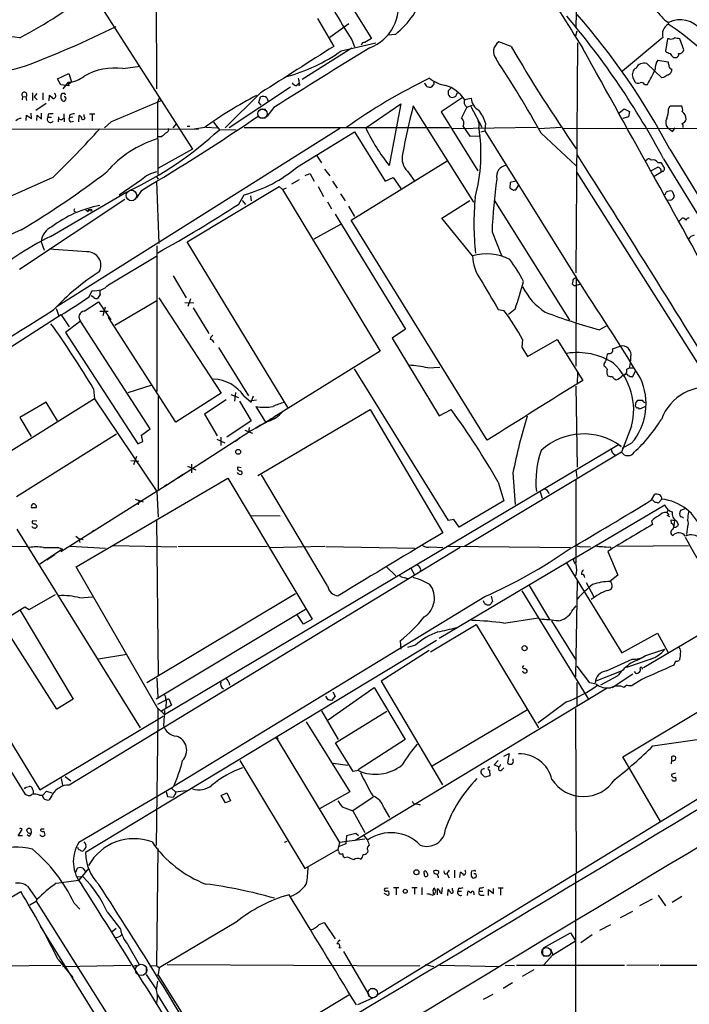
# Model space of a CAD drawing. Extents: x 2 to 1075, y 1 to 894.
# Drawn here: x 674 to 802, y 207 to 395 of the extents above; entities that cross this region are included whole.
import ezdxf

# ---------------------------------------------------------------- set-up
doc = ezdxf.new("R2010")
doc.units = 0
doc.header["$MEASUREMENT"] = 0
doc.layers.add('MAIN', color=5, linetype='CONTINUOUS')

msp = doc.modelspace()

# ---------------------------------------------------------------- linework, layer by layer
at = {"layer": 'MAIN'}
for p, q in [((699.6853, 441.3673), (699.77, 382.1853)), ((715.1793, 433.1546), (740.8333, 391.8373)), ((681.8207, 409.448), (706.628, 370.6706)), ((779.9493, 393.954), (780.1187, 402.59)), ((730.504, 395.6473), (733.6367, 390.3133)), ((796.8827, 395.3086), (797.56, 394.8853)), ((732.8747, 392.0913), (736.5153, 394.716)), ((797.56, 394.8853), (797.4753, 394.5466)), ((737.108, 391.5833), (737.616, 390.2286)), ((745.4053, 392.5993), (744.0507, 392.43)), ((779.8647, 392.3453), (780.1187, 393.2766)), ((796.4593, 392.0066), (788.7547, 385.572)), ((797.3907, 391.7526), (796.9673, 389.382)), ((797.7293, 391.7526), (797.3907, 391.7526)), ((800.5233, 389.636), (799.7613, 391.7526)), ((737.108, 389.9746), (727.6253, 383.9633)), ((735.076, 389.4666), (741.68, 390.9906)), ((767.5033, 390.3133), (765.1327, 391.16)), ((780.2033, 390.9906), (779.8647, 347.0486)), ((795.528, 387.6886), (797.4753, 387.35)), ((798.4913, 388.1966), (799.084, 388.1966)), ((693.3353, 386.08), (696.6373, 386.5033)), ((796.29, 384.302), (793.4113, 387.0113)), ((798.1527, 385.9953), (798.1527, 385.572)), ((680.8893, 384.1326), (683.006, 385.1486)), ((681.482, 382.9473), (680.8893, 384.1326)), ((683.006, 385.1486), (683.514, 383.54)), ((790.7867, 384.3866), (791.1253, 383.54)), ((796.6287, 384.3866), (796.29, 384.302)), ((683.006, 382.778), (681.482, 382.9473)), ((682.9213, 383.4553), (681.9053, 382.1853)), ((683.514, 383.54), (682.752, 382.8626)), ((682.9213, 383.4553), (683.006, 382.778)), ((725.3393, 382.524), (713.6553, 374.7346)), ((726.44, 382.778), (726.7787, 383.1166)), ((727.0327, 383.3706), (726.7787, 383.1166)), ((752.602, 382.9473), (752.2633, 382.524)), ((792.988, 383.032), (793.5807, 383.032)), ((674.2007, 380.746), (674.116, 380.0686)), ((674.2007, 380.746), (674.7933, 380.6613)), ((674.7933, 380.6613), (674.9627, 379.984)), ((676.0633, 381.4233), (676.0633, 379.984)), ((676.91, 381.3386), (676.402, 380.6613)), ((676.402, 380.6613), (676.9947, 380.0686)), ((678.0953, 381.4233), (678.0953, 380.0686)), ((679.2807, 379.8993), (679.3653, 381)), ((682.244, 381.3386), (681.8207, 381.3386)), ((699.9393, 379.5606), (700.3627, 380.492)), ((719.6667, 381.4233), (712.8933, 374.7346)), ((719.328, 379.5606), (719.6667, 380.6613)), ((720.852, 380.492), (721.106, 379.8146)), ((758.19, 380.492), (754.126, 377.7826)), ((755.4807, 381.8466), (755.4807, 381.508)), ((757.0893, 381.0846), (757.2587, 381.508)), ((758.6133, 380.1533), (759.8833, 380.4073)), ((678.688, 379.3913), (676.7407, 378.0366)), ((699.9393, 379.5606), (700.024, 365.8446)), ((719.7513, 379.0526), (719.328, 379.5606)), ((719.4973, 378.2906), (720.6827, 378.2906)), ((722.2067, 378.6293), (720.852, 376.936)), ((739.7327, 374.7346), (746.4213, 379.3066)), ((746.4213, 379.3066), (744.22, 367.538)), ((760.3913, 360.5106), (748.792, 378.968)), ((759.0367, 378.714), (758.0207, 376.682)), ((759.0367, 378.714), (760.1373, 379.0526)), ((759.7987, 378.7986), (761.9153, 374.904)), ((788.162, 377.6133), (789.0933, 378.3753)), ((789.0933, 378.3753), (790.1093, 377.8673)), ((797.56, 378.3753), (797.8987, 378.968)), ((797.8987, 378.968), (799.9307, 378.968)), ((674.878, 376.174), (674.9627, 377.19)), ((674.9627, 377.19), (675.894, 376.5126)), ((675.894, 376.5126), (675.8093, 377.5286)), ((676.91, 376.174), (676.9947, 377.19)), ((676.9947, 377.19), (677.8413, 376.428)), ((677.8413, 376.428), (677.8413, 377.5286)), ((679.1113, 377.3593), (679.0267, 376.7666)), ((679.0267, 376.7666), (679.704, 376.7666)), ((681.0587, 376.8513), (680.974, 375.92)), ((682.0747, 377.444), (682.1593, 375.92)), ((683.1753, 377.19), (683.1753, 376.682)), ((683.768, 376.7666), (683.1753, 376.682)), ((684.9533, 375.92), (685.038, 377.1053)), ((685.9693, 376.8513), (685.9693, 377.2746)), ((688.0013, 377.3593), (686.9853, 377.3593)), ((687.4933, 377.2746), (687.4933, 376.0893)), ((719.7513, 376.682), (720.598, 376.682)), ((754.126, 377.7826), (761.1533, 366.522)), ((789.94, 376.8513), (788.8393, 376.5126)), ((790.1093, 377.8673), (789.94, 376.8513)), ((655.828, 374.5653), (707.8133, 374.4806)), ((734.822, 374.65), (680.8047, 340.614)), ((683.4293, 375.92), (683.9373, 376.0046)), ((691.134, 375.92), (689.864, 374.7346)), ((703.58, 375.5813), (702.9027, 374.7346)), ((706.12, 374.9886), (705.612, 374.9886)), ((708.9987, 374.8193), (706.9667, 374.4806)), ((709.2527, 374.904), (711.3693, 374.7346)), ((710.692, 375.8353), (711.7927, 374.396)), ((716.534, 374.8193), (755.7347, 374.8193)), ((756.158, 374.65), (772.3293, 374.904)), ((758.3593, 374.9886), (759.6293, 373.126)), ((761.1533, 376.174), (761.3227, 375.666)), ((761.3227, 375.666), (761.3227, 374.904)), ((762.5927, 375.666), (762.508, 374.142)), ((776.986, 374.8193), (772.8373, 374.5653)), ((777.4093, 374.65), (839.8087, 374.7346)), ((797.3907, 374.8193), (798.322, 374.0573)), ((798.322, 374.0573), (798.83, 374.7346)), ((700.6167, 373.0413), (700.1087, 373.0413)), ((715.01, 374.3113), (711.7927, 374.396)), ((726.694, 367.284), (737.616, 373.9726)), ((737.616, 373.9726), (743.458, 364.5746)), ((759.6293, 373.126), (761.6613, 373.2106)), ((761.746, 373.9726), (762.508, 374.142)), ((762.508, 374.142), (779.9493, 346.1173)), ((773.2607, 373.7186), (779.9493, 367.4533)), ((706.628, 370.6706), (700.024, 366.9453)), ((730.4193, 369.4006), (731.266, 368.046)), ((797.814, 370.6706), (815.086, 342.392)), ((736.9387, 357.124), (755.3113, 368.4693)), ((794.1733, 366.522), (795.528, 367.1993)), ((795.528, 368.1306), (796.1207, 368.1306)), ((796.6287, 368.808), (812.8847, 342.2226)), ((679.958, 365.252), (665.48, 358.8173)), ((699.77, 365.4213), (700.1087, 364.9133)), ((729.1493, 365.9293), (729.9113, 364.5746)), ((731.8587, 366.8606), (732.8747, 365.5906)), ((743.458, 364.5746), (744.982, 365.252)), ((744.982, 365.252), (746.4213, 363.1353)), ((747.6913, 366.4373), (748.9613, 364.6593)), ((780.034, 366.1833), (805.8573, 325.374)), ((796.1207, 366.1833), (794.8507, 365.4213)), ((796.4593, 366.4373), (796.1207, 366.1833)), ((696.8913, 364.8286), (692.658, 361.8653)), ((699.77, 364.49), (700.1933, 352.6366)), ((705.612, 352.9753), (723.2227, 363.5586)), ((723.2227, 363.5586), (723.8153, 362.966)), ((723.8153, 362.966), (724.5773, 363.3046)), ((727.0327, 364.8286), (725.5933, 363.982)), ((730.6733, 363.5586), (731.6893, 361.6113)), ((733.3827, 364.5746), (734.314, 363.22)), ((767.334, 364.3206), (767.2493, 363.3046)), ((768.4347, 364.5746), (767.334, 364.3206)), ((768.4347, 362.8813), (768.9427, 363.728)), ((679.5347, 353.9913), (694.0973, 362.5426)), ((696.8913, 362.7966), (695.96, 361.3573)), ((715.518, 360.172), (716.534, 361.95)), ((717.7193, 361.7806), (717.8887, 360.7646)), ((723.8153, 362.966), (742.5267, 332.0626)), ((734.9067, 362.1193), (735.838, 360.7646)), ((768.1807, 362.8813), (768.4347, 362.8813)), ((798.2373, 362.6273), (798.6607, 361.7806)), ((693.7587, 361.0186), (673.608, 347.6413)), ((716.1107, 360.8493), (716.788, 360.0873)), ((732.4513, 360.5953), (733.2133, 359.2406)), ((736.4307, 359.7486), (737.616, 357.8013)), ((754.2953, 357.4626), (759.6293, 360.8493)), ((764.286, 360.934), (778.6793, 337.9893)), ((797.9833, 360.934), (797.3907, 360.8493)), ((684.022, 358.8173), (684.276, 358.7326)), ((686.308, 359.0713), (686.7313, 358.7326)), ((686.7313, 359.0713), (686.7313, 358.7326)), ((733.8907, 358.2246), (747.3527, 336.296)), ((734.9067, 356.2773), (729.8267, 353.4833)), ((762.9313, 315.0446), (736.9387, 357.124)), ((760.1373, 350.266), (754.2953, 357.4626)), ((799.5073, 356.7853), (800.1847, 357.4626)), ((673.9467, 355.2613), (669.036, 353.06)), ((763.8627, 354.838), (765.6407, 350.3506)), ((677.7567, 352.9753), (678.3493, 351.3666)), ((699.8547, 352.2133), (699.8547, 324.358)), ((724.8313, 321.31), (705.612, 352.9753)), ((686.4773, 351.028), (679.2807, 351.536)), ((690.626, 344.7626), (699.9393, 350.3506)), ((702.9873, 346.456), (705.4427, 342.2226)), ((779.9493, 346.1173), (779.3567, 345.7786)), ((779.9493, 346.1173), (779.8647, 329.184)), ((780.796, 344.8473), (779.9493, 344.5933)), ((686.9007, 342.4766), (687.4933, 343.662)), ((687.832, 342.3073), (687.324, 342.646)), ((689.0173, 342.9), (688.5093, 342.138)), ((685.9693, 339.6826), (688.6787, 341.4606)), ((688.6787, 341.4606), (691.0493, 338.074)), ((691.8113, 337.058), (699.8547, 341.7146)), ((700.1933, 342.2226), (712.1313, 324.0193)), ((705.1887, 341.376), (706.882, 341.2913)), ((706.2893, 342.0533), (705.7813, 340.614)), ((681.5667, 339.0053), (660.2307, 325.2893)), ((680.6353, 340.1906), (681.1433, 338.836)), ((681.5667, 339.0053), (683.0907, 336.7193)), ((688.9327, 339.6826), (690.5413, 339.6826)), ((689.9487, 340.4446), (689.5253, 338.836)), ((706.7973, 340.36), (709.7607, 335.4493)), ((765.048, 340.0213), (766.1487, 339.852)), ((768.2653, 340.106), (766.9953, 339.09)), ((685.292, 337.82), (682.4133, 335.6186)), ((698.5847, 317.246), (685.292, 337.82)), ((703.4953, 318.516), (690.626, 338.4973)), ((784.352, 336.1266), (785.7067, 336.8886)), ((682.4133, 335.6186), (696.214, 314.3673)), ((747.3527, 336.296), (744.8127, 334.518)), ((744.8127, 334.518), (753.7873, 319.7013)), ((769.7047, 334.264), (769.5353, 332.8246)), ((770.636, 331.0466), (776.3087, 334.264)), ((776.3087, 334.264), (781.2193, 326.4746)), ((711.6233, 332.74), (717.3807, 323.5113)), ((742.5267, 332.0626), (722.2067, 319.4473)), ((769.5353, 332.8246), (770.636, 331.0466)), ((786.892, 332.486), (788.3313, 332.994)), ((755.5653, 299.72), (737.616, 328.676)), ((751.586, 328.8453), (753.872, 329.0146)), ((780.2033, 327.914), (780.1187, 325.7973)), ((789.6013, 328.5913), (790.1093, 328.8453)), ((790.1093, 328.8453), (790.8713, 328.8453)), ((790.702, 327.152), (791.2947, 328.2526)), ((694.3513, 324.1886), (698.9233, 325.628)), ((787.4, 326.7286), (787.5693, 326.5593)), ((687.7473, 324.866), (687.9167, 322.9186)), ((712.1313, 324.0193), (703.4953, 318.516)), ((713.994, 323.7653), (715.4333, 323.1726)), ((714.8407, 324.1886), (714.6713, 322.4953)), ((779.8647, 325.374), (780.1187, 309.88)), ((687.9167, 322.9186), (668.8667, 311.0653)), ((678.688, 322.326), (673.6927, 319.3626)), ((680.8893, 318.77), (678.688, 322.326)), ((687.9167, 322.9186), (699.8547, 305.2233)), ((700.1087, 323.4266), (700.1087, 305.562)), ((713.0627, 322.7493), (708.914, 320.04)), ((715.6027, 322.4953), (717.8887, 318.77)), ((716.4493, 323.5113), (717.8887, 322.326)), ((717.4653, 322.58), (718.9047, 322.7493)), ((717.8887, 322.326), (718.312, 323.5113)), ((791.2947, 321.564), (791.2947, 321.818)), ((791.464, 322.326), (791.718, 322.6646)), ((708.914, 320.04), (711.3693, 315.8913)), ((718.7353, 321.4793), (720.598, 318.516)), ((719.1587, 308.2713), (740.5793, 320.8866)), ((740.5793, 320.8866), (754.4647, 297.3493)), ((753.7873, 319.7013), (756.0733, 320.8866)), ((793.0727, 321.3946), (792.0567, 320.9713)), ((673.6927, 319.3626), (675.8093, 315.722)), ((717.8887, 318.77), (713.232, 315.6373)), ((718.82, 317.4153), (722.2067, 319.4473)), ((721.1907, 318.77), (720.598, 318.516)), ((721.6987, 319.1086), (721.1907, 318.77)), ((673.0153, 304.292), (692.15, 316.23)), ((696.8913, 315.976), (698.5847, 317.246)), ((716.6187, 316.992), (718.1427, 316.3993)), ((717.4653, 317.5), (717.3807, 316.5686)), ((719.1587, 317.5846), (718.82, 317.4153)), ((790.5327, 317.754), (788.5853, 312.7586)), ((696.214, 314.3673), (697.1453, 314.7906)), ((697.1453, 314.7906), (696.8913, 315.976)), ((704.342, 308.1866), (715.6873, 315.468)), ((711.2847, 315.214), (712.8087, 314.5366)), ((712.0467, 315.6373), (712.0467, 314.0286)), ((715.6873, 315.468), (714.8407, 314.7906)), ((790.5327, 314.452), (788.67, 313.436)), ((701.294, 262.636), (787.9927, 314.198)), ((788.5853, 312.7586), (758.6133, 294.7246)), ((787.9927, 314.198), (788.5007, 313.8593)), ((694.8593, 311.15), (696.3833, 311.0653)), ((695.96, 311.912), (695.3673, 310.3033)), ((708.3213, 310.7266), (709.168, 311.2346)), ((705.6967, 310.0493), (707.3053, 309.372)), ((706.4587, 310.4726), (706.4587, 308.7793)), ((715.3487, 309.9646), (715.9413, 309.7953)), ((767.842, 308.7793), (768.2653, 302.768)), ((779.8647, 309.4566), (780.034, 307.9326)), ((681.482, 293.7933), (703.1567, 307.4246)), ((684.4453, 290.83), (713.4013, 307.7633)), ((701.3787, 306.2393), (704.85, 308.5253)), ((703.9187, 307.848), (704.85, 308.5253)), ((704.342, 308.1866), (703.9187, 307.848)), ((713.4013, 307.7633), (729.488, 280.8393)), ((732.4513, 287.1893), (719.836, 308.4406)), ((765.048, 307.0013), (766.1487, 303.4453)), ((779.8647, 307.5093), (779.8647, 291.592)), ((699.8547, 305.2233), (700.1087, 300.3126)), ((701.802, 306.578), (701.3787, 306.2393)), ((773.0067, 305.3926), (773.43, 303.9533)), ((695.706, 303.784), (697.23, 303.276)), ((696.3833, 303.4453), (696.2987, 302.6833)), ((766.1487, 303.4453), (757.5973, 298.45)), ((794.3427, 303.6146), (794.9353, 304.7153)), ((794.9353, 303.1913), (794.512, 303.6146)), ((796.29, 303.784), (795.6127, 303.022)), ((780.034, 292.7773), (796.8827, 302.6833)), ((797.4753, 301.752), (797.2213, 301.244)), ((797.2213, 301.244), (797.6447, 300.736)), ((800.862, 302.006), (799.846, 301.5826)), ((676.91, 299.5506), (676.0633, 299.6353)), ((699.77, 299.8046), (700.1087, 270.002)), ((717.7193, 300.6513), (723.392, 300.5666)), ((756.5813, 299.8893), (755.5653, 299.72)), ((757.5973, 298.45), (756.5813, 299.8893)), ((794.3427, 299.5506), (794.512, 298.958)), ((797.2213, 300.736), (797.7293, 300.482)), ((798.1527, 299.1273), (798.068, 299.8046)), ((798.068, 299.8046), (798.7453, 299.72)), ((798.7453, 299.72), (798.576, 298.704)), ((799.084, 299.6353), (799.4227, 298.958)), ((673.1, 298.0266), (696.6373, 260.096)), ((676.91, 298.7886), (676.91, 298.45)), ((687.4933, 297.6033), (687.832, 297.8573)), ((798.576, 298.45), (798.576, 298.704)), ((801.116, 298.0266), (801.0313, 297.0106)), ((801.2007, 298.45), (801.116, 298.0266)), ((684.3607, 296.672), (684.9533, 296.2486)), ((684.9533, 296.2486), (685.1227, 295.4866)), ((684.9533, 296.2486), (685.8, 296.0793)), ((667.8507, 294.894), (675.0473, 294.7246)), ((681.8207, 294.2166), (677.5027, 291.338)), ((681.0587, 294.5553), (681.8207, 294.2166)), ((757.7667, 294.5553), (683.0907, 249.0893)), ((683.26, 294.8093), (690.0333, 294.386)), ((691.4727, 294.894), (703.6647, 294.64)), ((703.9187, 294.7246), (720.9367, 294.8093)), ((731.9433, 294.7246), (721.36, 294.4706)), ((732.1127, 294.7246), (749.1307, 294.386)), ((752.1787, 294.64), (754.4647, 294.5553)), ((755.396, 294.8093), (778.8487, 294.5553)), ((781.1347, 294.7246), (782.6587, 294.64)), ((785.9607, 293.7933), (787.908, 289.2213)), ((786.384, 294.64), (786.5533, 294.386)), ((787.908, 294.8093), (801.37, 294.894)), ((678.8573, 292.1846), (680.3813, 293.2006)), ((780.034, 292.7773), (753.7873, 277.114)), ((700.1087, 263.652), (684.4453, 290.83)), ((743.712, 290.83), (745.49, 289.1366)), ((748.3687, 290.576), (749.046, 289.306)), ((778.0867, 291.592), (788.67, 274.4046)), ((747.0987, 288.798), (747.776, 288.6286)), ((780.1187, 288.1206), (779.78, 269.8326)), ((787.908, 289.2213), (786.384, 288.036)), ((769.5353, 286.258), (782.32, 265.43)), ((770.9747, 287.274), (774.8693, 280.7546)), ((781.812, 287.8666), (783.336, 285.0726)), ((675.4707, 282.702), (680.466, 285.5806)), ((685.1227, 284.9033), (687.578, 285.0726)), ((726.3553, 285.6653), (697.9073, 268.6473)), ((703.1567, 249.0046), (762.508, 285.1573)), ((762.3387, 283.972), (762.254, 284.3106)), ((763.6933, 285.242), (763.9473, 284.226)), ((669.4593, 279.9926), (674.624, 283.21)), ((673.6927, 282.6173), (683.8527, 265.5146)), ((674.624, 283.21), (675.4707, 282.702)), ((728.218, 282.702), (699.6853, 265.5146)), ((779.1027, 282.3633), (779.9493, 283.3793)), ((727.8793, 279.908), (726.694, 281.6013)), ((729.488, 280.8393), (727.8793, 279.908)), ((766.1487, 280.0773), (772.668, 281.0933)), ((775.208, 280.5006), (779.9493, 272.9653)), ((809.3287, 281.3473), (792.8187, 271.526)), ((680.72, 263.652), (670.1367, 280.3313)), ((752.094, 274.574), (760.8147, 279.8233)), ((760.8147, 279.8233), (772.7527, 260.096)), ((753.2793, 276.7753), (686.2233, 236.22)), ((746.3367, 276.6906), (746.4213, 275.082)), ((788.67, 274.4046), (795.4433, 278.13)), ((795.4433, 278.13), (797.4753, 274.4893)), ((751.84, 274.828), (742.696, 268.986)), ((749.2153, 275.844), (747.6913, 275.4206)), ((793.0727, 273.812), (796.8827, 275.082)), ((694.0973, 274.066), (688.6787, 273.2193)), ((785.7067, 270.9333), (790.6173, 273.2193)), ((794.1733, 273.2193), (789.5167, 271.6106)), ((799.7613, 273.2193), (799.592, 272.9653)), ((659.384, 271.9493), (674.624, 247.4806)), ((782.574, 268.6473), (780.1187, 271.8646)), ((798.9147, 272.796), (798.576, 272.034)), ((699.8547, 269.5786), (700.024, 265.938)), ((783.7593, 269.0706), (788.5853, 270.9333)), ((787.7387, 269.9173), (784.606, 268.224)), ((790.7867, 270.3406), (786.8073, 267.716)), ((788.8393, 254.508), (815.9327, 270.8486)), ((792.48, 269.3246), (790.6173, 268.1393)), ((791.0407, 270.8486), (791.2947, 270.51)), ((713.5707, 268.8166), (713.74, 268.224)), ((732.536, 261.62), (741.3413, 267.8006)), ((785.876, 267.6313), (737.7007, 238.506)), ((741.3413, 267.8006), (747.268, 257.81)), ((742.696, 268.986), (754.38, 249.174)), ((780.1187, 264.16), (780.1187, 268.732)), ((783.7593, 268.3933), (782.574, 268.6473)), ((666.0727, 266.954), (677.5027, 248.2426)), ((683.8527, 265.5146), (680.72, 263.652)), ((700.024, 264.5833), (701.6327, 265.43)), ((701.6327, 265.43), (701.548, 263.906)), ((701.8867, 265.5993), (702.1407, 265.5993)), ((702.1407, 265.5993), (702.6487, 264.414)), ((732.536, 265.43), (732.1127, 266.1073)), ((733.8907, 266.1073), (733.2133, 265.2606)), ((733.4673, 266.954), (733.8907, 266.1073)), ((700.1087, 263.7366), (701.294, 262.636)), ((702.6487, 264.414), (700.7013, 263.2286)), ((770.636, 263.4826), (752.4327, 252.73)), ((778.0867, 265.0066), (772.5833, 260.9426)), ((779.78, 263.7366), (779.9493, 232.4946)), ((677.5027, 248.2426), (701.04, 262.2973)), ((701.294, 263.398), (701.1247, 260.4346)), ((731.266, 263.3133), (734.4833, 257.81)), ((733.9753, 257.2173), (743.7967, 263.2286)), ((728.3873, 261.1966), (736.6847, 247.8193)), ((722.7993, 257.8946), (734.7373, 238.1673)), ((794.5967, 256.6246), (804.8413, 258.064)), ((737.362, 251.714), (733.9753, 257.2173)), ((747.268, 257.81), (738.2933, 252.0526)), ((821.3513, 257.6406), (741.934, 208.9573)), ((766.1487, 254.6773), (767.1647, 255.1853)), ((767.1647, 255.1853), (766.826, 253.4073)), ((767.9267, 253.8306), (767.9267, 254.1693)), ((796.036, 242.1466), (788.8393, 254.508)), ((798.1527, 254.508), (798.1527, 253.8306)), ((715.6873, 253.8306), (728.1333, 233.172)), ((733.552, 253.3226), (736.346, 252.8993)), ((764.286, 252.984), (765.048, 253.8306)), ((765.2173, 252.5606), (764.286, 252.984)), ((765.4713, 253.0686), (765.2173, 252.5606)), ((765.7253, 252.0526), (766.1487, 252.3913)), ((681.5667, 250.3593), (681.8207, 249.0893)), ((682.3287, 250.7826), (683.4293, 249.936)), ((738.378, 251.8833), (737.362, 251.714)), ((763.4393, 250.8673), (762.508, 250.6133)), ((763.3547, 251.968), (763.4393, 250.8673)), ((798.9147, 251.3753), (798.1527, 251.1213)), ((798.9147, 250.6133), (798.9993, 250.0206)), ((674.878, 248.7506), (675.4707, 248.8353)), ((702.9873, 248.7506), (684.9533, 238.1673)), ((702.7333, 248.4966), (703.4107, 247.8193)), ((798.322, 249.936), (798.2373, 250.19)), ((677.418, 247.2266), (678.0953, 247.2266)), ((678.0953, 247.2266), (678.7727, 247.9886)), ((678.7727, 247.9886), (679.7887, 247.65)), ((679.7887, 247.142), (679.2807, 246.2953)), ((701.6327, 247.8193), (701.8867, 246.9726)), ((701.8867, 246.9726), (702.9873, 246.8033)), ((703.4107, 247.8193), (705.4427, 248.0733)), ((712.1313, 247.142), (713.232, 247.65)), ((712.978, 245.7026), (712.1313, 247.142)), ((713.232, 247.65), (713.9093, 246.126)), ((736.6847, 247.8193), (730.9273, 244.602)), ((741.172, 246.8033), (737.2773, 244.1786)), ((713.9093, 246.126), (712.978, 245.7026)), ((735.2453, 244.9406), (737.2773, 244.1786)), ((743.204, 244.7713), (744.3047, 242.9086)), ((749.4693, 245.5333), (750.1467, 245.364)), ((737.2773, 244.1786), (739.5633, 240.03)), ((673.354, 239.4373), (674.116, 240.6226)), ((674.2007, 239.4373), (673.354, 239.4373)), ((675.386, 239.3526), (675.0473, 239.6066)), ((675.894, 240.03), (675.8093, 240.7073)), ((678.2647, 240.284), (678.434, 239.522)), ((736.092, 239.4373), (735.9227, 237.9133)), ((737.87, 239.8606), (736.092, 239.4373)), ((738.378, 239.4373), (737.87, 239.8606)), ((739.2247, 239.6066), (740.0713, 238.5906)), ((685.8847, 238.252), (686.308, 237.744)), ((724.662, 238.3366), (724.154, 238.1673)), ((734.7373, 238.1673), (734.3987, 236.8126)), ((735.9227, 237.9133), (734.6527, 237.4053)), ((739.5633, 238.76), (734.7373, 238.1673)), ((700.024, 236.982), (699.77, 214.63)), ((728.1333, 233.172), (734.3987, 236.8126)), ((734.568, 236.474), (734.3987, 236.8126)), ((736.2613, 235.3733), (735.6687, 235.204)), ((740.156, 236.6433), (740.0713, 236.22)), ((684.276, 232.3253), (684.6993, 233.2566)), ((684.6993, 231.648), (685.8, 231.5633)), ((686.816, 233.172), (684.9533, 230.9706)), ((685.7153, 233.2566), (686.308, 232.4946)), ((752.856, 232.156), (752.7713, 232.7486)), ((754.888, 232.0713), (755.2267, 232.2406)), ((755.65, 232.8333), (755.2267, 232.2406)), ((755.2267, 232.2406), (755.65, 231.394)), ((756.666, 232.8333), (756.666, 231.394)), ((757.682, 231.4786), (757.8513, 232.4946)), ((759.8833, 231.7326), (760.1373, 231.394)), ((760.3913, 232.7486), (759.968, 232.664)), ((779.78, 232.0713), (779.9493, 63.4153)), ((675.132, 229.7853), (676.91, 227.2453)), ((680.6353, 230.378), (684.9533, 230.9706)), ((659.13, 220.3026), (673.862, 228.7693)), ((743.7967, 228.1766), (743.2887, 228.4306)), ((744.0507, 229.4466), (743.3733, 229.362)), ((745.0667, 229.5313), (746.0827, 229.5313)), ((745.5747, 229.4466), (745.5747, 228.1766)), ((748.538, 229.5313), (749.554, 229.5313)), ((749.046, 229.4466), (749.046, 228.2613)), ((750.4853, 229.5313), (750.4853, 228.1766)), ((752.4327, 228.092), (752.9407, 228.2613)), ((752.602, 228.6846), (752.602, 228.346)), ((753.11, 228.7693), (752.856, 229.4466)), ((753.4487, 228.1766), (753.4487, 229.2773)), ((753.9567, 228.5153), (754.2953, 228.4306)), ((754.2953, 228.4306), (754.38, 229.5313)), ((755.396, 228.0073), (755.4807, 229.1926)), ((756.3273, 229.0233), (756.3273, 229.4466)), ((757.428, 229.4466), (757.3433, 228.854)), ((757.3433, 228.854), (758.0207, 228.854)), ((759.206, 228.0073), (759.2907, 228.9386)), ((760.3913, 228.5153), (760.3913, 228.1766)), ((761.4073, 229.362), (761.4073, 228.854)), ((761.4073, 228.854), (762.0847, 228.854)), ((761.8307, 228.092), (762.3387, 228.092)), ((763.1853, 228.0073), (763.1853, 229.1926)), ((763.1853, 229.1926), (764.1167, 228.4306)), ((764.1167, 228.4306), (764.1167, 229.362)), ((765.9793, 229.4466), (765.048, 229.4466)), ((765.4713, 229.2773), (765.4713, 228.092)), ((795.6127, 228.092), (796.9673, 226.06)), ((800.1, 227.838), (798.2373, 226.6526)), ((675.5553, 226.2293), (676.8253, 226.9066)), ((676.91, 227.2453), (676.8253, 226.9066)), ((676.8253, 226.9066), (699.77, 190.3306)), ((684.022, 226.568), (685.1227, 225.3826)), ((794.4273, 227.33), (792.0567, 226.06)), ((690.372, 224.8746), (692.912, 221.5726)), ((790.702, 224.9593), (788.3313, 223.774)), ((677.5873, 222.1653), (699.008, 187.452)), ((715.01, 222.9273), (700.278, 214.2066)), ((730.8427, 222.504), (731.774, 222.8426)), ((731.774, 222.8426), (733.8907, 219.71)), ((784.4367, 221.4033), (786.5533, 222.504)), ((692.0653, 221.742), (691.3033, 221.0646)), ((773.684, 218.0166), (778.8487, 220.8953)), ((778.8487, 220.8953), (779.78, 219.3713)), ((782.9973, 220.472), (780.796, 218.948)), ((694.2667, 218.694), (696.468, 214.7993)), ((775.462, 216.662), (779.78, 219.3713)), ((734.6527, 218.0166), (735.076, 218.1013)), ((735.4993, 217.3393), (740.3253, 209.042)), ((773.5147, 217.8473), (773.5147, 216.662)), ((773.5993, 216.4926), (774.7847, 216.4926)), ((773.684, 214.7146), (775.462, 216.662)), ((775.0387, 217.8473), (775.462, 216.662)), ((662.432, 214.4606), (681.482, 214.7146)), ((680.974, 215.8153), (683.768, 212.344)), ((681.9053, 214.4606), (694.8593, 214.7146)), ((695.96, 214.63), (695.2827, 214.4606)), ((698.4153, 214.5453), (699.77, 214.63)), ((699.77, 214.63), (700.278, 214.2066)), ((701.802, 214.7993), (750.062, 214.5453)), ((751.078, 214.7993), (752.7713, 214.4606)), ((753.872, 214.7146), (765.3867, 214.4606)), ((766.4027, 214.7146), (768.1807, 214.63)), ((768.5193, 214.7146), (789.178, 214.7146)), ((795.6973, 214.7146), (789.6013, 214.63)), ((795.9513, 214.7146), (860.1287, 214.7146)), ((697.8227, 214.2913), (697.8227, 213.36)), ((697.8227, 212.9366), (699.77, 209.9733)), ((700.1087, 212.9366), (699.77, 212.598)), ((700.278, 214.2066), (700.1087, 212.9366)), ((711.7927, 194.1406), (700.1087, 212.9366)), ((771.8213, 213.7833), (769.62, 212.5133)), ((699.77, 209.9733), (700.024, 211.6666)), ((767.7573, 211.328), (765.9793, 210.2273)), ((699.9393, 209.042), (710.3533, 192.278)), ((736.5153, 208.9573), (711.7927, 194.1406)), ((740.5793, 210.2273), (741.2567, 210.2273)), ((764.032, 209.1266), (762.1693, 208.1106)), ((738.2087, 207.1793), (741.5107, 208.6186))]:
    msp.add_line(p, q, dxfattribs=at)
for centre, radius in [((726.9479, 383.032), 0.1893), ((687.2393, 358.9867), 0.1893), ((715.3678, 312.8139), 0.4644), ((770.0856, 275.2937), 0.4826), ((722.7993, 258.064), 0.1693), ((749.427, 232.4524), 0.4826), ((747.2758, 228.8291), 0.3834)]:
    msp.add_circle(centre, radius, dxfattribs=at)
at = {"layer": 'MAIN', "color": 5}
for centre, radius in [((720.0053, 377.444), 0.9029), ((694.9845, 361.815), 1.0061), ((774.2343, 217.2123), 0.8616), ((696.8404, 213.7857), 1.0895), ((741.0873, 209.3807), 0.9029)]:
    msp.add_circle(centre, radius, dxfattribs=at)
at = {"layer": 'MAIN'}
for centre, radius, start, end in [((1623.2508, 918.9828), 994.4628, 211.1861871, 212.1433129), ((590.0584, 541.0343), 170.9654, 299.287252, 304.847607), ((737.5251, 398.0116), 8.4887, 290.476967, 14.483323), ((733.2641, 407.1841), 18.977, 309.775882, 339.836096), ((816.387, 443.995), 95.0376, 209.458617, 213.468868), ((659.5475, 295.8803), 155.273, 28.013141, 40.184616), ((678.1049, 307.323), 135.437, 27.886875, 41.129963), ((1219.4703, 777.155), 569.5498, 221.871504, 222.100687), ((799.7829, 390.3831), 5.0211, 36.38058, 116.27723), ((606.0025, 568.1029), 194.1023, 290.676813, 296.320304), ((798.6983, 392.5842), 2.3123, 121.93184, 194.465341), ((774.4144, 357.9789), 43.232, 38.362234, 57.763002), ((670.6223, 375.1144), 17.0857, 79.647403, 105.443029), ((930.7202, 73.9198), 370.3088, 120.849178, 121.078335), ((798.0255, 393.1078), 1.3872, 257.671, 301.258436), ((756.9033, 137.8373), 257.5069, 80.419428, 80.648611), ((2949.154, -3106.6352), 4139.706, 122.3566018, 122.5857844), ((1584.2898, -980.3582), 1609.3583, 121.6214877, 122.389281), ((739.4787, 390.4826), 0.5987, 81.876665, 171.867191), ((766.3625, 389.317), 2.2156, 123.714453, 218.339945), ((1019.831, 537.1464), 291.9405, 210.195738, 214.746653), ((-11714.447, -6556.6345), 14296.7087, 28.84114216, 29.0703248), ((799.6108, 389.9039), 0.9509, 263.751628, 343.638339), ((716.0722, 416.2703), 32.857, 285.154927, 305.336608), ((563.6043, 256.1608), 240.3656, 29.280068, 33.247419), ((798.0386, 386.0097), 3.0202, 146.228379, 181.880333), ((798.3863, 391.2673), 2.3596, 233.032491, 258.074325), ((799.7203, 389.7638), 1.9916, 203.846818, 231.896418), ((798.8965, 388.7993), 0.6312, 287.280921, 14.617437), ((664.9912, 417.4341), 32.371, 261.694729, 287.155055), ((691.7846, 374.4484), 11.7345, 82.406228, 119.707514), ((792.0081, 384.9673), 1.3524, 117.707632, 205.428191), ((792.8792, 385.4267), 1.6716, 71.438231, 153.804376), ((766.6537, 398.2946), 30.9517, 330.454829, 336.415151), ((1009.2108, 429.2718), 215.8457, 191.19923, 191.428439), ((798.2372, 386.5878), 0.5985, 188.116564, 261.883436), ((682.6821, 388.582), 5.1323, 272.671352, 309.828727), ((938.6469, 426.1487), 215.8947, 191.19925, 191.428407), ((799.2874, 286.0501), 108.9955, 115.755901, 125.545646), ((755.924, 389.1093), 6.3187, 230.73337, 261.341047), ((924.0519, 172.9908), 246.8296, 120.851159, 121.080342), ((797.1791, 385.8682), 1.0177, 286.921424, 343.078576), ((727.244, 384.598), 1.9897, 218.08865, 246.16616), ((752.0093, 383.5188), 1.0267, 188.298986, 284.32318), ((752.4328, 383.2859), 0.3785, 296.551513, 26.585359), ((753.0449, 376.4715), 6.6755, 33.472491, 73.214682), ((882.7346, 255.1007), 179.6053, 134.885409, 135.114591), ((791.7375, 384.0804), 0.8166, 221.435426, 299.635229), ((792.3954, 382.7781), 0.6447, 23.192756, 113.212594), ((674.5515, 381.0846), 0.4876, 299.736135, 223.986168), ((849.0539, 550.0112), 239.4974, 224.885409, 225.114592), ((680.0003, 380.873), 0.552, 274.405074, 57.519254), ((682.1593, 380.7459), 0.6826, 119.738635, 187.119811), ((682.4478, 380.6343), 0.9662, 178.398651, 229.52928), ((682.0324, 380.2238), 0.3874, 236.880041, 349.51391), ((682.2299, 380.3791), 0.2909, 309.084305, 104.045798), ((597.6687, 338.8393), 94.6529, 26.450487, 26.679643), ((754.1253, 312.5851), 76.8733, 117.268708, 125.946218), ((720.1112, 379.5392), 1.2069, 52.135009, 111.610116), ((756.2427, 381.3386), 0.7806, 167.466416, 257.466416), ((756.2823, 381.4286), 0.8773, 256.217206, 336.912896), ((759.6327, 379.6461), 1.1063, 147.655911, 237.404486), ((762.5722, 380.5042), 2.6906, 182.063877, 242.329233), ((1711.9648, -2035.0594), 2618.1897, 112.7190633, 112.948245), ((962.3643, 327.105), 219.7792, 166.350736, 168.814449), ((792.1387, 378.3989), 5.4213, 339.638652, 359.750582), ((799.4424, 378.2757), 0.8472, 331.181207, 54.803533), ((673.8318, 375.3575), 1.1608, 84.319366, 140.919309), ((679.5347, 376.3856), 0.6296, 143.128282, 323.135563), ((679.8311, 374.608), 2.8439, 85.732946, 104.661219), ((681.5479, 376.8106), 0.4909, 175.244113, 334.244084), ((683.4999, 376.3669), 0.4524, 135.850821, 261.022765), ((684.2221, 375.1861), 2.2608, 92.925809, 117.581727), ((684.7359, 376.3495), 0.8139, 5.534773, 68.212969), ((685.7746, 376.6227), 0.3003, 220.421237, 49.578763), ((507.8394, 684.5524), 373.1855, 300.436932, 304.50546), ((756.9466, 375.5867), 1.5341, 337.05348, 45.559893), ((755.6026, 373.6065), 7.2872, 16.416607, 38.28357), ((798.4702, 375.7824), 1.4467, 149.686262, 221.738459), ((799.1258, 376.3854), 1.8213, 358.675533, 54.452083), ((558.6593, 491.1215), 174.8042, 313.940569, 318.180859), ((701.5198, 374.3959), 0.5934, 272.724474, 25.355821), ((774.2828, 391.2803), 38.3076, 205.589298, 218.300154), ((730.205, 369.7218), 31.5463, 344.783606, 9.455007), ((799.8458, 376.6822), 1.1519, 287.110409, 342.889591), ((799.5075, 375.031), 0.8726, 345.958979, 39.097681), ((664.9932, 424.9696), 68.9049, 295.374024, 312.780375), ((699.1776, 375.7502), 3.0674, 297.979423, 320.602432), ((705.9207, 352.9176), 20.6132, 107.114255, 139.324962), ((750.3487, 368.9691), 3.6704, 167.887036, 223.613477), ((-2253.4141, -1557.361), 3593.8434, 31.6054099, 32.4252681), ((709.4034, 387.8752), 26.8879, 285.378655, 310.020456), ((766.7178, 365.5402), 1.9987, 91.751768, 195.739855), ((793.7871, 368.247), 0.5622, 33.102062, 165.832753), ((794.6389, 367.5802), 1.0456, 31.759702, 111.362857), ((795.4536, 366.475), 0.7281, 336.381887, 84.135155), ((1008.0245, 494.7072), 246.8296, 210.85116, 211.080343), ((796.3322, 366.903), 0.4828, 285.265529, 52.109403), ((590.4591, 495.8449), 163.5051, 300.70457, 307.629347), ((701.5644, 359.4823), 7.1008, 104.637643, 131.156094), ((730.2956, 360.7977), 5.2581, 102.59204, 114.282349), ((856.5241, 351.467), 92.7227, 171.608878, 177.916512), ((767.7153, 363.6014), 0.5525, 212.493463, 265.577431), ((810.2241, 356.5013), 49.8244, 174.309065, 186.600728), ((768.0114, 363.2201), 0.3787, 206.585347, 296.551521), ((796.5439, 362.5428), 0.5988, 278.140927, 351.859073), ((797.8564, 361.4415), 1.2455, 72.19206, 125.29917), ((797.8704, 361.7186), 0.7927, 278.188368, 4.485736), ((693.1882, 338.0241), 22.3036, 100.999387, 126.92554), ((555.9681, 608.0583), 294.7945, 299.252908, 302.767012), ((684.4877, 358.9442), 0.4827, 142.11877, 195.242626), ((686.9006, 274.3714), 84.7001, 89.885408, 90.114524), ((681.3593, 352.5888), 3.6233, 115.688107, 173.876522), ((800.2693, 356.7851), 0.6828, 29.760495, 97.11773), ((801.4547, 356.7851), 0.6827, 82.88227, 150.239505), ((702.942, 306.1268), 53.2814, 116.06014, 132.045977), ((803.0633, 352.2133), 2.1166, 106.258472, 143.129561), ((686.615, 348.4711), 2.5606, 330.700023, 93.082645), ((762.8639, 341.2195), 9.4485, 62.345507, 106.772719), ((768.2543, 350.5202), 8.121, 181.793745, 215.723198), ((748.7122, 335.165), 23.4875, 25.712779, 37.886259), ((711.344, 311.4123), 42.2861, 122.140319, 137.580453), ((688.0697, 347.0301), 3.4171, 260.288759, 318.426198), ((2202.7014, 1189.5876), 1669.9132, 210.3513424, 210.5805218), ((677.8335, 370.6909), 95.4638, 341.313971, 344.609592), ((990.9218, 303.0053), 215.8457, 168.57026, 168.799443), ((779.8053, 345.296), 0.7172, 210.497947, 281.58094), ((86.1155, -110.6131), 830.6672, 31.7826503, 33.3557352), ((690.034, 343.3233), 1.1013, 157.395743, 202.604257), ((781.0428, 350.1392), 12.7354, 207.091594, 236.548882), ((637.054, 413.2372), 86.5549, 300.948749, 305.162454), ((688.2976, 342.7305), 0.6292, 222.268789, 289.661787), ((-3269.5649, 6682.0501), 7471.4438, 301.68432091, 301.91350418), ((686.044, 338.601), 1.0842, 93.950822, 226.083744), ((728.3813, 311.8928), 46.9904, 28.429733, 36.51254), ((817.1734, 453.6758), 122.0453, 249.294605, 254.399515), ((547.7811, 242.3365), 162.4859, 30.52525, 35.768767), ((690.2028, 337.6508), 0.9464, 26.562344, 63.437656), ((711.1146, 334.1797), 1.1031, 122.449681, 175.617229), ((710.0499, 333.5231), 0.7417, 11.525044, 92.720065), ((780.1482, 318.9284), 12.8637, 57.492358, 98.840269), ((787.0823, 330.7293), 1.3797, 138.732034, 184.40635), ((786.257, 332.2743), 0.6694, 251.562344, 18.437656), ((788.7616, 331.3923), 1.6585, 344.962433, 105.037567), ((747.2203, 310.8574), 18.5101, 76.357973, 87.755276), ((786.0028, 329.4803), 0.7781, 134.989586, 202.382538), ((784.7492, 330.6829), 0.9594, 317.162672, 356.438195), ((778.5791, 320.815), 12.3393, 345.636712, 46.574238), ((781.4213, 330.9614), 8.942, 346.311243, 0.003844), ((784.5639, 327.8719), 1.4964, 28.735138, 61.264862), ((787.4912, 328.0612), 1.7, 161.830441, 205.800831), ((788.7172, 328.3278), 0.9226, 272.329581, 16.59633), ((789.4602, 327.2649), 0.4195, 19.652905, 132.275526), ((710.2985, 319.2646), 7.4744, 34.622383, 86.982176), ((3629.5505, -4251.2005), 5391.4841, 121.8907906, 122.1199754), ((786.6383, 329.6099), 2.3868, 253.507232, 276.101609), ((787.4848, 327.3213), 0.5988, 188.131456, 261.857718), ((786.8917, 328.7612), 2.3038, 287.104923, 323.966775), ((791.0078, 329.7097), 2.5759, 243.422017, 263.18205), ((781.4706, 322.0231), 11.8086, 320.122303, 24.382476), ((804.995, 315.8231), 9.3544, 77.355396, 159.990153), ((727.04, 310.9037), 11.6992, 104.281406, 115.316103), ((791.6333, 321.9874), 0.3786, 116.565051, 206.578587), ((792.1414, 534.3644), 211.7002, 269.885409, 270.114564), ((793.1891, 322.8975), 0.6664, 200.455419, 259.941222), ((720.3863, 332.5988), 11.2414, 261.554544, 278.445456), ((719.4318, 324.1078), 5.7007, 287.971543, 320.259416), ((638.1184, 234.8039), 146.026, 29.631166, 36.121719), ((791.591, 321.5216), 0.2993, 171.856362, 278.124688), ((791.5912, 320.6752), 0.5517, 32.460041, 85.623597), ((739.4465, 281.7967), 41.1588, 116.330349, 126.714403), ((891.9229, 283.5167), 126.6265, 163.435793, 168.491994), ((770.7472, 334.748), 29.9226, 312.703188, 328.298767), ((781.34, 304.2914), 11.9507, 53.188497, 132.535981), ((790.5359, 307.0618), 18.2992, 160.74193, 185.766174), ((787.8264, 313.3623), 1.1907, 176.451281, 249.015348), ((789.813, 313.551), 1.4612, 212.839596, 327.160404), ((715.7879, 309.1577), 0.6758, 205.761166, 290.631467), ((715.7298, 309.6683), 0.4827, 142.135426, 285.242626), ((715.7156, 308.8075), 0.4195, 317.724474, 70.347095), ((773.4806, 304.3972), 1.3649, 17.164455, 77.814059), ((380.7308, 978.8007), 791.8024, 300.1641296, 301.4911973), ((795.1894, 302.3463), 2.3826, 73.484793, 96.122164), ((752.9475, 133.7508), 174.5653, 75.853137, 76.082312), ((795.316, 303.8261), 0.9749, 357.524998, 55.607402), ((795.1955, 294.438), 9.4099, 20.755018, 83.320577), ((676.5289, 302.3023), 0.6693, 124.689739, 198.440363), ((676.3173, 90.4408), 211.6502, 89.885381, 90.114592), ((676.3174, 302.5141), 0.3785, 26.551512, 116.585359), ((676.5007, 302.3587), 0.3598, 311.834535, 64.431916), ((797.1677, 299.3116), 1.9331, 88.411164, 139.518937), ((798.8301, 303.2759), 2.0356, 196.925172, 253.068623), ((799.8459, 301.0746), 1.6285, 171.027008, 242.10529), ((800.7772, 300.9899), 1.1038, 147.523632, 212.471989), ((1182.2878, 258.2413), 383.347, 173.546451, 173.775633), ((676.3879, 299.4236), 0.3875, 146.88812, 259.502061), ((796.7979, 297.6881), 3.0817, 110.924451, 142.816264), ((799.7864, 299.4398), 0.9594, 47.162672, 86.438195), ((799.9305, 299.1273), 1.4395, 331.93243, 28.06757), ((676.4079, 298.7219), 0.4413, 193.444223, 269.234025), ((676.2586, 298.0871), 0.9573, 47.120783, 86.48452), ((676.5713, 298.6193), 0.3787, 243.441716, 333.441716), ((3750.1234, -4703.9859), 5829.8649, 120.92041919, 121.14960205), ((2081.3967, -1841.4251), 2497.4611, 121.0159833, 121.2451687), ((798.5696, 297.4074), 0.5891, 114.851214, 253.946386), ((797.9001, 298.4865), 0.6888, 307.769932, 68.485901), ((799.5279, 295.8586), 1.4908, 33.065435, 138.766354), ((798.7929, 299.048), 0.6362, 250.063835, 351.86735), ((801.9049, 294.6053), 2.3543, 38.761667, 118.617063), ((1317.9913, 585.6486), 592.5502, 209.2071632, 212.4199667), ((676.8253, 283.7648), 10.8752, 82.844205, 97.155272), ((679.6194, 1014.2546), 719.7007, 269.8854085, 270.1145836), ((751.7129, 296.9112), 2.3185, 240.465088, 281.590065), ((725.4794, 369.7216), 92.316, 293.647413, 305.125134), ((780.7961, 295.7691), 1.098, 226.047932, 287.961359), ((784.5637, 297.1792), 2.484, 246.921649, 278.822973), ((786.0028, 300.4399), 5.8124, 259.511323, 273.760372), ((780.3727, 292.1847), 0.9467, 169.69786, 243.432242), ((749.2549, 290.1861), 0.9835, 353.103319, 87.371779), ((775.0109, 290.4255), 5.022, 345.128625, 10.468833), ((781.664, 289.6022), 0.73, 119.546293, 196.848839), ((747.1969, 290.2645), 1.4697, 220.704043, 266.16907), ((745.0939, 275.5175), 13.7858, 59.89189, 74.439559), ((781.0078, 288.8404), 0.5518, 355.593331, 94.417021), ((786.3996, 278.4546), 9.5814, 90.093286, 110.258379), ((785.9282, 287.2498), 0.9087, 266.70685, 59.896956), ((734.5822, 287.4742), 2.1499, 187.615249, 267.363312), ((748.5661, 284.8681), 4.2997, 303.012974, 36.793142), ((795.4756, 271.3303), 20.3281, 127.566324, 139.064985), ((790.261, 275.3239), 11.8592, 111.700569, 128.812374), ((681.821, 272.7807), 12.5642, 74.764519, 93.091978), ((764.2441, 283.76), 0.5525, 122.493463, 175.577431), ((763.2351, 284.7062), 1.1587, 219.319328, 267.536652), ((763.2275, 284.0992), 0.5522, 265.61721, 327.512892), ((775.8746, 284.1021), 3.6666, 280.816533, 331.691095), ((725.5562, 302.0431), 32.7808, 309.340197, 320.659803), ((758.833, 228.9226), 51.6752, 81.861242, 88.741447), ((756.0683, 84.1671), 197.4003, 84.040725, 85.077546), ((735.6235, 361.5024), 85.0261, 282.1598, 284.623216), ((757.5216, 266.6636), 12.3804, 108.792773, 132.138363), ((792.3456, 278.7796), 5.853, 288.195968, 320.821002), ((798.8017, 274.6586), 1.0978, 342.035422, 43.955556), ((1172.5384, -489.0141), 851.9206, 116.4504567, 116.6796457), ((791.081, 276.6808), 3.4924, 262.370123, 304.770794), ((799.084, 273.558), 0.7806, 257.473581, 310.599702), ((795.9552, 274.0658), 3.8991, 347.461151, 3.738027), ((770.0151, 271.6671), 0.3155, 116.565051, 259.704897), ((770.0858, 270.8911), 0.4825, 344.728219, 105.271781), ((804.285, 255.657), 21.8434, 130.756152, 139.243848), ((791.5064, 271.1978), 0.7196, 252.892003, 359.164031), ((792.353, 271.3989), 0.2468, 329.06013, 239.02828), ((1472.8877, -1253.3426), 1667.774, 113.8484214, 114.0776009), ((712.5971, 268.5204), 1.0177, 16.921424, 73.078576), ((770.001, 270.8909), 0.2993, 171.856362, 278.124688), ((770.2126, 270.9333), 0.3787, 243.441716, 333.441716), ((785.9097, 268.6224), 2.3198, 95.020236, 179.385002), ((713.166, 268.5277), 1.156, 165.527384, 238.073951), ((769.2991, 288.2609), 24.8593, 290.701148, 306.29189), ((785.9671, 271.4672), 3.7846, 234.312555, 277.616253), ((787.8703, 264.988), 3.067, 66.4992, 117.193328), ((790.0771, 267.0499), 1.2375, 108.423236, 142.654138), ((790.3632, 270.508), 2.3823, 253.485048, 276.122934), ((700.5911, 265.7093), 0.9587, 3.546139, 42.848561), ((701.6871, 265.6235), 0.201, 133.790557, 353.087058), ((690.5188, 95.9968), 174.5653, 75.843219, 76.07237), ((-5819.3964, 335.2885), 6519.8987, 359.14127536, 359.37045779), ((703.8248, 261.3175), 2.8408, 198.107118, 265.056468), ((702.7231, 255.79), 2.8301, 316.185379, 72.375569), ((-15738.7364, 27720.8951), 32071.6022, 300.86862034, 301.09780304), ((775.5456, 235.1296), 33.9452, 139.968764, 148.265909), ((732.9667, 319.0281), 87.7066, 308.291564, 314.642696), ((769.0962, 248.7382), 6.3643, 13.186187, 91.382057), ((798.509, 254.1576), 0.4997, 11.123287, 135.478332), ((798.449, 254.3471), 0.5582, 247.712544, 350.397599), ((675.3819, 261.2636), 30.309, 335.616122, 345.803928), ((722.8021, 233.8834), 19.6518, 109.645136, 129.306577), ((6690.2148, -9597.3665), 11461.9333, 120.75437154, 121.4037081), ((741.6417, 259.1043), 7.9243, 245.678297, 309.43536), ((762.3265, 251.6293), 0.6004, 80.724324, 214.338482), ((763.3712, 252.268), 0.3004, 76.898171, 266.851904), ((765.429, 252.2643), 0.3642, 125.544994, 324.455006), ((767.3461, 253.6976), 0.5956, 209.16859, 12.90233), ((628.8453, 295.8125), 174.5168, 345.851156, 346.080363), ((806.4841, 284.4757), 75.3451, 205.917114, 209.777102), ((779.5468, 232.0238), 26.0915, 135.352948, 160.363267), ((592.8444, 81.627), 239.4621, 44.885409, 45.114591), ((798.6692, 251.0705), 0.519, 174.38278, 298.234203), ((590.0712, 333.2438), 119.7134, 314.876914, 315.106131), ((675.6024, 248.3932), 0.4613, 2.335786, 106.588605), ((682.4838, 245.8862), 2.9733, 114.983483, 155.016517), ((682.7942, 246.5075), 2.5988, 83.448718, 127.061268), ((707.8739, 252.1428), 3.9334, 251.533267, 309.076124), ((781.304, 254.108), 7.1754, 213.095203, 326.904797), ((798.5569, 250.8086), 0.9037, 254.933396, 299.310783), ((675.3945, 248.1411), 1.0149, 220.604357, 305.146506), ((676.5798, 245.2539), 2.1434, 66.979367, 106.286508), ((675.2163, 247.7768), 1.0587, 343.752784, 36.867733), ((679.0157, 247.3607), 1.0979, 187.015625, 283.967893), ((702.6911, 247.2689), 0.5518, 302.463229, 355.603684), ((703.0295, 247.6077), 0.436, 299.063539, 29.034181), ((739.7858, 243.7292), 3.5735, 16.954789, 68.641322), ((1031.1718, 457.1831), 364.1694, 215.419421, 215.648604), ((749.3293, 246.2593), 0.7395, 197.146024, 280.914795), ((673.7773, 240.4533), 0.3787, 26.558284, 116.558284), ((675.4668, 240.2186), 0.5968, 54.975732, 147.641471), ((675.5641, 240.5329), 0.6014, 179.514131, 303.264684), ((675.0836, 240.1086), 0.8142, 291.80141, 354.460259), ((677.9319, 239.7939), 0.4413, 193.444223, 269.234025), ((677.8413, 240.4956), 0.2117, 90, 216.875312), ((678.0952, 241.2152), 0.9465, 243.440363, 280.316217), ((678.0953, 113.7074), 127.0002, 89.885409, 90.114591), ((678.0953, 239.6913), 0.3787, 243.441716, 333.441716), ((744.5618, 232.2046), 7.8068, 44.32429, 125.114075), ((751.443, 240.946), 3.5331, 248.475339, 357.501783), ((673.0801, 224.2883), 12.9571, 76.688989, 139.728067), ((690.7488, 234.5043), 6.856, 147.70539, 220.635921), ((685.3554, 237.3524), 0.6664, 190.06028, 249.560694), ((685.149, 237.5391), 1.177, 303.582052, 10.025746), ((695.4605, 229.0179), 9.862, 69.443887, 151.228786), ((717.1903, 250.9724), 22.2597, 214.851793, 248.875466), ((740.6323, 237.0137), 0.6033, 111.619776, 217.870819), ((994.2329, 322.755), 267.7345, 198.322042, 198.551232), ((656.6978, 213.7455), 30.1832, 25.139382, 50.088946), ((685.5884, 237.1515), 0.6295, 222.282873, 289.640967), ((694.9541, 236.2807), 8.731, 180.398337, 224.841767), ((735.0337, 236.4148), 0.4695, 172.755391, 309.13056), ((736.3155, 235.9538), 0.9902, 174.39016, 229.217958), ((609.854, -61.2307), 322.417, 66.687985, 66.917168), ((738.3188, 235.7712), 0.9126, 295.851804, 6.929548), ((739.3215, 236.8668), 0.9902, 264.39016, 319.217958), ((713.148, 233.4394), 15.578, 348.030268, 359.950715), ((738.1374, 234.0718), 1.0521, 56.58937, 131.037856), ((685.2073, 231.7755), 1.5658, 71.068631, 108.931369), ((669.3798, 215.4325), 23.0179, 24.21778, 44.490616), ((751.1204, 232.3676), 0.2993, 351.875312, 224.986465), ((751.2435, 231.9982), 0.3701, 154.764271, 62.098705), ((753.1256, 232.051), 0.7824, 42.472209, 116.925294), ((752.9406, 231.4786), 0.6827, 352.88123, 97.11877), ((753.1521, 232.5371), 0.5522, 302.487108, 4.38279), ((755.3112, 232.5369), 0.6292, 160.338213, 227.731211), ((757.1316, 231.1821), 1.4969, 28.746399, 61.262153), ((758.2605, 232.4523), 0.5801, 288.441196, 41.05121), ((761.6423, 232.0422), 1.786, 159.626057, 189.982335), ((760.349, 231.9867), 0.6294, 250.344339, 317.723862), ((760.5183, 232.5793), 0.2117, 0, 126.875312), ((760.4844, 231.7749), 0.3923, 327.355168, 103.728071), ((673.2823, 227.3558), 3.0535, 52.716166, 98.214752), ((700.0237, 203.5407), 33.1082, 125.845938, 134.276901), ((-1732.4632, -1302.0944), 2862.5517, 31.4295983, 32.3597515), ((-114.581, -291.3288), 957.7448, 30.403898, 32.9877033), ((698.0595, 143.2633), 87.6521, 73.951293, 82.719095), ((723.4696, 233.4457), 5.8875, 290.263886, 326.644894), ((519.9033, 135.8136), 179.8445, 26.412987, 31.122335), ((732.9304, 200.8253), 28.4542, 106.004338, 129.035293), ((-4538.9951, -2999.6987), 6174.9269, 31.28697796, 31.51616011), ((743.6061, 229.1503), 0.3147, 137.717737, 289.667298), ((743.7775, 228.3961), 0.4626, 343.057546, 98.140613), ((743.9872, 228.3247), 0.2413, 217.862488, 344.765709), ((750.6962, 223.305), 5.0922, 70.061593, 81.86592), ((753.2369, 228.8963), 0.6693, 124.689739, 198.440363), ((626.0179, 270.8428), 133.8752, 341.453843, 341.683013), ((753.1789, 228.5471), 0.7784, 357.658792, 69.721343), ((754.8026, 228.2607), 1.1525, 17.122101, 53.958372), ((756.158, 228.7693), 0.3053, 213.684862, 56.315138), ((757.8513, 228.6), 0.568, 153.434949, 296.565051), ((757.6817, 231.8199), 2.3868, 263.898391, 286.492768), ((763.3833, 234.0415), 6.5413, 231.26988, 237.652014), ((760.1373, 228.5894), 0.2646, 343.736331, 196.26367), ((761.7715, 228.5577), 0.4695, 140.86944, 277.24461), ((804.1595, 17.7526), 215.8849, 101.192759, 101.421922), ((728.2464, 224.7474), 3.4313, 288.21053, 319.170498), ((692.1533, 221.1992), 1.179, 257.394763, 321.917016), ((698.5535, 222.4695), 5.7124, 189.033427, 221.37124), ((736.0505, 217.9736), 1.9912, 128.095812, 156.153792), ((734.3718, 218.3591), 0.443, 309.356754, 108.762116), ((695.1988, 208.6187), 4.7677, 343.492523, 16.506324)]:
    msp.add_arc(centre, radius, start, end, dxfattribs=at)

doc.saveas('drawing.dxf')
